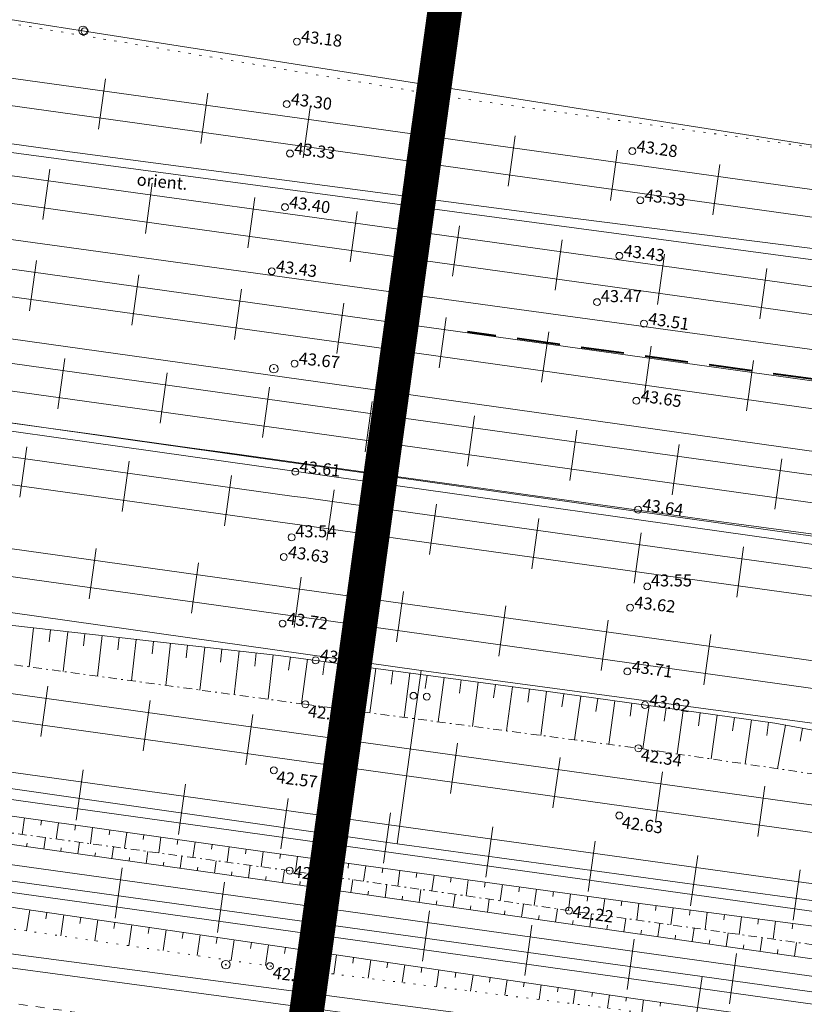
# Model space of a CAD drawing. Units: millimetres. Extents: x 544674 to 552306, y 6584905 to 6588043.
# Drawn here: x 548045 to 548090, y 6587299 to 6587356 of the extents above; entities that cross this region are included whole.
import ezdxf
from ezdxf.enums import TextEntityAlignment as Align

# ---------------------------------------------------------------- set-up
doc = ezdxf.new("R2010")
doc.units = ezdxf.units.MM
for name, pattern in [('DASHED', [0.75, 0.5, -0.25]), ('DASHED2', [0.375, 0.25, -0.125]), ('G20067 Geoalus 2013 xref$0$KANDUR', [0.02, 0.01, 0.01]), ('G20067 Geoalus 2013 xref$0$KOLVIK', [1.25, 0.25, -1]), ('G20067 Geoalus 2013 xref$0$KRAAVIPOHI', [3.1, 1, -0.5, 0.1, -0.5, 1]), ('G20067 Geoalus 2013 xref$0$KRUUSKILL', [2, 1, -1]), ('G20067 Geoalus 2013 xref$0$NOLVAALL', [1.2, 0.2, -1]), ('G20067 Geoalus 2013 xref$0$NOLVAKRIIPS', [0.2, 0.1, 0.1]), ('G20067 Geoalus 2013 xref$0$NOLVAPEAL', [0.2, 0.1, 0.1]), ('G20067 Geoalus 2013 xref$0$RAJATISP', [0.02, 0.01, 0.01]), ('G20067 Geoalus 2013 xref$0$RDTLIIPER', [0.2, 0.1, 0.1])]:
    doc.linetypes.add(name, pattern=pattern)
doc.layers.get('0').transparency = 0.8
doc.layers.add('EL_KP_kaabel', color=7, linetype='XW1.1_RP', lineweight=20, true_color=0x005f7f)
for name, color, linetype, lineweight, transparency in [('G20067 Geoalus 2013 xref$0$HALJASTUS', 3, 'Continuous', 9, 0.6), ('G20067 Geoalus 2013 xref$0$korgus-EH2000', 3, 'Continuous', 9, 0.6), ('G20067 Geoalus 2013 xref$0$KPOHULIIN', 1, 'Continuous', 9, 0.6), ('G20067 Geoalus 2013 xref$0$MPKAABEL', 1, 'Continuous', 9, 0.6), ('G20067 Geoalus 2013 xref$0$POST', 6, 'Continuous', 9, 0.6), ('G20067 Geoalus 2013 xref$0$RAJATIS', 4, 'Continuous', 9, 0.6), ('G20067 Geoalus 2013 xref$0$RDT', 7, 'Continuous', 9, 0.6), ('G20067 Geoalus 2013 xref$0$RELJEEF', 252, 'Continuous', 9, 0.6), ('G20067 Geoalus 2013 xref$0$SIOHULIIN', 6, 'Continuous', 9, 0.6), ('G20067 Geoalus 2013 xref$0$SITRASS', 6, 'Continuous', 9, 0.6), ('G20067 Geoalus 2013 xref$0$TEE', 7, 'Continuous', 9, 0.2), ('G20067 Geoalus 2013 xref$0$VEEKOGU', 5, 'Continuous', 9, 0.6)]:
    doc.layers.add(name, color=color, linetype=linetype, lineweight=lineweight, transparency=transparency)
doc.layers.add('raudtee kaitsevoond', color=70, linetype='Continuous', lineweight=9)
doc.layers.add('TK_Kinnine meetod', color=211, linetype='Continuous', transparency=0.5)
doc.styles.add('G20067 Geoalus 2013 xref$0$ITALIC', font='italic.shx')
doc.styles.add('G20067 Geoalus 2013 xref$0$romans', font='romans.shx')
doc.styles.add('RP_lines', font='swissl.ttf')
doc.linetypes.add('G20067 Geoalus 2013 xref$0$EP_OHL', pattern='A,10,[138,mkm.shx,S=1,R=0,X=0,Y=0],1,[138,mkm.shx,S=1,R=0,X=0,Y=0],4,[138,mkm.shx,S=1,R=180,X=0,Y=0],1,[138,mkm.shx,S=1,R=180,X=0,Y=0],15', length=31)
doc.linetypes.add('G20067 Geoalus 2013 xref$0$MP_KBL', pattern='A,8,-2,[138,mkm.shx,S=1,R=0,X=0,Y=0],6,[138,mkm.shx,S=1,R=180,X=0,Y=0],-2', length=18)
doc.linetypes.add('G20067 Geoalus 2013 xref$0$SI_KBL', pattern='A,8,-2,4,[132,mkm.shx,S=0.5,R=0,X=0,Y=0],4,-2', length=20)
doc.linetypes.add('G20067 Geoalus 2013 xref$0$SI_OHL', pattern='A,10,[132,mkm.shx,S=0.5,R=0,X=0,Y=0],15', length=25)
doc.linetypes.add('XW1.1_RP', pattern='A,10,-3,["XW1.1",RP_lines,S=1.5,R=0,X=-2.78,Y=-0.8],-3', length=16)

# ---------------------------------------------------------------- blocks, each defined once
blk = doc.blocks.new('G20067 Geoalus 2013 xref$0$PUPOST')
at = {"color": 0, "linetype": 'Continuous'}
blk.add_circle((0, 0), 0.5, dxfattribs=at)
blk = doc.blocks.new('G20067 Geoalus 2013 xref$0$bepost')
at = {"color": 0, "linetype": 'Continuous'}
for radius in [0.5, 0.0467]:
    blk.add_circle((0, 0), radius, dxfattribs=at)

msp = doc.modelspace()

# ---------------------------------------------------------------- linework, layer by layer
at = {"layer": 'EL_KP_kaabel', "color": 146, "linetype": 'Continuous', "lineweight": 20, "true_color": 0x005f7f, "const_width": 0.8}
msp.add_lwpolyline([(548052.367, 6587234.579), (548070.467, 6587364.961)], dxfattribs=at)
at = {"layer": 'G20067 Geoalus 2013 xref$0$HALJASTUS', "linetype": 'G20067 Geoalus 2013 xref$0$KOLVIK', "ltscale": 0.5}
msp.add_lwpolyline([(547734.876, 6587397.594), (547735.261, 6587397.531), (547751.925, 6587394.918), (547797.601, 6587389.807), (547821.867, 6587386.349), (547953.625, 6587367.179), (547980.086, 6587363.841), (548043.348, 6587356.007), (548069.457, 6587351.627), (548117.423, 6587344.974), (548137.235, 6587341.747), (548179.485, 6587335.757), (548213.12, 6587330.301), (548221.682, 6587328.989), (548255.931, 6587321.919)], dxfattribs=at)
at = {"layer": 'G20067 Geoalus 2013 xref$0$korgus-EH2000'}
for centre in [(548060.723, 6587354.826), (548060.131, 6587351.196), (548080.186, 6587348.466), (548060.322, 6587348.329), (548080.645, 6587345.618), (548060.03, 6587345.214), (548079.431, 6587342.39), (548059.267, 6587341.495), (548078.141, 6587339.7), (548080.862, 6587338.455), (548060.588, 6587336.129), (548080.421, 6587333.971), (548060.629, 6587329.849), (548080.519, 6587327.651), (548060.415, 6587326.045), (548059.964, 6587324.908), (548081.049, 6587323.194), (548080.058, 6587321.965), (548059.891, 6587321.042), (548061.809, 6587318.902), (548079.899, 6587318.258), (548061.216, 6587316.351), (548080.919, 6587316.309), (548080.536, 6587313.801), (548059.386, 6587312.522), (548079.429, 6587309.896), (548060.305, 6587306.694), (548076.512, 6587304.377), (548059.16, 6587301.152)]:
    msp.add_circle(centre, 0.2, dxfattribs=at)
at = {"layer": 'G20067 Geoalus 2013 xref$0$KPOHULIIN', "linetype": 'G20067 Geoalus 2013 xref$0$EP_OHL', "ltscale": 0.5, "flags": 128}
for points in [[(547875.645, 6587380.939), (547933.758, 6587372.968), (547994.135, 6587363.958), (548048.407, 6587355.425), (548102.625, 6587346.938), (548160.807, 6587340.111), (548229.69, 6587329.211), (548258.958, 6587321.093), (548284.932, 6587316.624), (548309.276, 6587310.824), (548330.502, 6587304.647), (548367.496, 6587300.152), (548393.998, 6587295.802), (548412.745, 6587296.436)], [(548066.543, 6587308.253), (548012.169, 6587316.026), (547957.643, 6587323.631), (547898.931, 6587331.837), (547838.993, 6587340.217), (547802.11, 6587345.251), (547735.584, 6587354.45), (547728.676, 6587355.41)], [(548897.993, 6587188.412), (548858.662, 6587193.741), (548794.911, 6587202.495), (548728.287, 6587211.196), (548677.985, 6587217.879), (548628.604, 6587224.612), (548578.836, 6587231.632), (548535.367, 6587237.702), (548478.14, 6587245.689), (548420.613, 6587253.64), (548371.551, 6587260.454), (548321.51, 6587267.366), (548312.581, 6587268.662), (548260.241, 6587275.959), (548211.155, 6587282.676), (548152.083, 6587290.991), (548084.245, 6587300.547), (548032.169, 6587307.759), (547973.587, 6587315.98), (547913.005, 6587324.395), (547853.699, 6587332.577), (547801.412, 6587339.9), (547734.906, 6587349.161), (547727.903, 6587350.148)], [(548246.333, 6587292.426), (548186.621, 6587302.193), (548126.968, 6587310.368), (548067.938, 6587318.315), (548013.553, 6587326.005), (547959.056, 6587333.82), (547900.35, 6587342.069)], [(550847.183, 6586891.445), (550835.377, 6586895.836), (550779.153, 6586912.79), (550720.764, 6586927.254), (550661.71, 6586938.644), (550602.619, 6586947.741), (550538.016, 6586956.921), (550468.796, 6586966.308), (550398.203, 6586976.024), (550327.021, 6586985.941), (550258.455, 6586995.532), (550190.09, 6587005.188), (550120.289, 6587014.857), (550034.868, 6587026.511), (549980.1, 6587034.149), (549908.691, 6587044.007), (549840.578, 6587053.082), (549775.755, 6587062.254), (549711.345, 6587070.969), (549641.562, 6587080.656), (549572.229, 6587090.44), (549503.415, 6587099.798), (549438.726, 6587108.451), (549374.572, 6587117.152), (549304.069, 6587127.519), (549235.688, 6587136.825), (549165.985, 6587145.99), (549096.129, 6587155.593), (549027.714, 6587165.484), (548957.4, 6587175.593), (548897.364, 6587183.297), (548857.9, 6587188.948), (548794.326, 6587197.163), (548727.528, 6587206.231), (548689.031, 6587212.391), (548578.261, 6587226.79), (548534.619, 6587232.563), (548477.384, 6587240.771), (548419.747, 6587248.616), (548370.918, 6587255.311), (548320.756, 6587262.615), (548312.071, 6587263.83), (548259.674, 6587271.084), (548210.446, 6587277.85), (548151.455, 6587286.098), (548083.541, 6587295.765), (548031.389, 6587302.745), (547972.994, 6587310.768), (547912.287, 6587319.27), (547853.002, 6587327.43)], [(550850.725, 6586900.706), (550838.403, 6586905.207), (550781.267, 6586922.885), (550722.528, 6586937.146), (550663.339, 6586948.241), (550603.974, 6586957.337), (550539.421, 6586966.118), (550469.696, 6586975.845), (550399.472, 6586985.577), (550328.396, 6586995.289), (550259.864, 6587004.672), (550190.824, 6587014.187), (550121.197, 6587023.872), (550036.329, 6587035.747), (549980.953, 6587043.231), (549910.013, 6587053.053), (549841.381, 6587062.581), (549777.034, 6587071.451), (549712.386, 6587080.219), (549642.853, 6587089.922), (549573.794, 6587099.52), (549504.648, 6587109.003), (549440.23, 6587117.881), (549375.91, 6587126.767), (549306.051, 6587136.545), (549237.12, 6587145.972), (549167.404, 6587155.706), (549097.859, 6587165.358), (549029.136, 6587174.796), (548958.946, 6587184.376), (548899.864, 6587192.462), (548855.434, 6587198.875), (548796.5, 6587207.089), (548742.768, 6587214.441), (548696.531, 6587220.783), (548632.782, 6587229.69), (548579.387, 6587237.156), (548536.246, 6587243.095), (548478.964, 6587250.915), (548421.62, 6587259.004), (548322.355, 6587272.46), (548304.189, 6587275.366), (548244.837, 6587283.551), (548185.186, 6587291.862), (548125.554, 6587300.168), (548066.543, 6587308.253)]]:
    msp.add_lwpolyline(points, dxfattribs=at)
at = {"layer": 'G20067 Geoalus 2013 xref$0$MPKAABEL', "linetype": 'G20067 Geoalus 2013 xref$0$MP_KBL', "ltscale": 0.5, "flags": 128}
msp.add_lwpolyline([(548580.546, 6587245.748), (548569.69, 6587247.468), (548560.78, 6587254.212), (548560.393, 6587261.375), (548468.939, 6587272.979), (548469.186, 6587281.737), (548432.265, 6587287.626), (548397.118, 6587289.784), (548366.377, 6587295.589), (548342.032, 6587302.253), (548340.507, 6587296.629), (548257.86, 6587312.985), (548225.495, 6587318.098), (548203.941, 6587324.601), (548149.194, 6587333.769), (548102.222, 6587340.599), (548016.842, 6587352.038), (547875.378, 6587372.554), (547734.04, 6587391.904)], dxfattribs=at)
at = {"layer": 'G20067 Geoalus 2013 xref$0$POST', "linetype": 'G20067 Geoalus 2013 xref$0$KANDUR'}
for p, q in [((548067.938, 6587318.315), (548066.543, 6587308.253)), ((548083.746, 6587297.251), (548084.245, 6587300.547))]:
    msp.add_line(p, q, dxfattribs=at)
at = {"layer": 'G20067 Geoalus 2013 xref$0$RAJATIS', "linetype": 'G20067 Geoalus 2013 xref$0$RAJATISP'}
for centre in [(548048.407, 6587355.425), (548067.489, 6587316.844), (548068.261, 6587316.798)]:
    msp.add_circle(centre, 0.2, dxfattribs=at)
at = {"layer": 'G20067 Geoalus 2013 xref$0$RDT', "linetype": 'G20067 Geoalus 2013 xref$0$RDTLIIPER', "ltscale": 0.5}
for p, q in [((548049.206, 6587349.737), (548049.613, 6587352.658)), ((548055.149, 6587348.909), (548055.555, 6587351.831)), ((548061.091, 6587348.082), (548061.498, 6587351.004)), ((548067.034, 6587347.255), (548067.44, 6587350.177)), ((548072.977, 6587346.429), (548073.383, 6587349.35)), ((548078.92, 6587345.602), (548079.326, 6587348.524)), ((548084.862, 6587344.776), (548085.269, 6587347.698)), ((548045.988, 6587344.503), (548046.392, 6587347.425)), ((548051.931, 6587343.681), (548052.335, 6587346.603)), ((548057.874, 6587342.858), (548058.279, 6587345.78)), ((548063.817, 6587342.036), (548064.223, 6587344.958)), ((548069.76, 6587341.211), (548070.166, 6587344.133)), ((548075.703, 6587340.386), (548076.109, 6587343.308)), ((548081.646, 6587339.561), (548082.052, 6587342.483)), ((548045.213, 6587339.193), (548045.62, 6587342.115)), ((548051.156, 6587338.367), (548051.562, 6587341.289)), ((548087.589, 6587338.736), (548087.995, 6587341.658)), ((548057.099, 6587337.54), (548057.505, 6587340.462)), ((548063.041, 6587336.714), (548063.451, 6587339.635)), ((548068.983, 6587335.88), (548069.393, 6587338.802)), ((548074.925, 6587335.047), (548075.334, 6587337.968)), ((548080.867, 6587334.214), (548081.276, 6587337.135)), ((548046.85, 6587333.499), (548047.256, 6587336.421)), ((548086.808, 6587333.38), (548087.218, 6587336.302)), ((548052.793, 6587332.673), (548053.199, 6587335.595)), ((548058.736, 6587331.847), (548059.142, 6587334.769)), ((548064.678, 6587331.018), (548065.087, 6587333.939)), ((548070.619, 6587330.184), (548071.029, 6587333.106)), ((548076.561, 6587329.351), (548076.971, 6587332.272)), ((548044.642, 6587328.373), (548045.051, 6587331.294)), ((548082.503, 6587328.518), (548082.913, 6587331.439)), ((548050.585, 6587327.542), (548050.993, 6587330.464)), ((548088.446, 6587327.685), (548088.852, 6587330.606)), ((548056.527, 6587326.712), (548056.935, 6587329.634)), ((548062.469, 6587325.882), (548062.877, 6587328.804)), ((548068.412, 6587325.053), (548068.82, 6587327.975)), ((548074.354, 6587324.224), (548074.762, 6587327.145)), ((548080.297, 6587323.394), (548080.704, 6587326.316)), ((548048.673, 6587322.472), (548049.081, 6587325.394)), ((548086.241, 6587322.572), (548086.644, 6587325.495)), ((548054.615, 6587321.642), (548055.023, 6587324.564)), ((548060.557, 6587320.812), (548060.967, 6587323.733)), ((548066.499, 6587319.979), (548066.908, 6587322.901)), ((548072.441, 6587319.147), (548072.85, 6587322.068)), ((548078.384, 6587318.317), (548078.791, 6587321.239)), ((548084.327, 6587317.49), (548084.734, 6587320.412)), ((548045.871, 6587314.486), (548046.278, 6587317.407)), ((548051.814, 6587313.658), (548052.22, 6587316.58)), ((548057.756, 6587312.831), (548058.163, 6587315.753)), ((548063.699, 6587312.004), (548064.106, 6587314.926)), ((548069.641, 6587311.175), (548070.05, 6587314.096)), ((548075.583, 6587310.343), (548075.992, 6587313.265)), ((548047.916, 6587309.625), (548048.323, 6587312.547)), ((548081.525, 6587309.512), (548081.934, 6587312.434)), ((548053.858, 6587308.796), (548054.266, 6587311.718)), ((548087.467, 6587308.681), (548087.876, 6587311.602)), ((548059.801, 6587307.967), (548060.208, 6587310.889)), ((548065.743, 6587307.138), (548066.151, 6587310.06)), ((548071.686, 6587306.309), (548072.094, 6587309.23)), ((548077.628, 6587305.479), (548078.036, 6587308.401)), ((548083.57, 6587304.649), (548083.978, 6587307.571)), ((548050.175, 6587303.927), (548050.582, 6587306.849)), ((548089.513, 6587303.82), (548089.921, 6587306.741)), ((548056.118, 6587303.099), (548056.525, 6587306.021)), ((548062.06, 6587302.271), (548062.467, 6587305.193)), ((548068.003, 6587301.443), (548068.41, 6587304.365)), ((548073.945, 6587300.614), (548074.353, 6587303.536)), ((548079.888, 6587299.785), (548080.295, 6587302.707)), ((548085.83, 6587298.956), (548086.238, 6587301.878))]:
    msp.add_line(p, q, dxfattribs=at)
for points, elevation in [([(547729.494, 6587360.975), (547731.506, 6587360.691), (547754.947, 6587357.428), (547778.384, 6587354.158), (547803.475, 6587350.614), (547826.679, 6587347.37), (547850.823, 6587344.015), (547874.775, 6587340.679), (547899.072, 6587337.285), (547922.322, 6587334.063), (547946.396, 6587330.778), (547969.927, 6587327.408), (547994.687, 6587323.83), (548020.151, 6587320.311), (548044.266, 6587316.962), (548067.369, 6587313.75), (548090.572, 6587310.524), (548115.024, 6587307.122), (548139.202, 6587303.786), (548164.381, 6587300.299), (548189.361, 6587296.831), (548213.635, 6587293.458), (548235.042, 6587290.495), (548257.781, 6587287.33)], 46.198), ([(547986.658, 6587360.716), (548012.714, 6587357.072), (548037.145, 6587353.67), (548064.358, 6587349.896), (548089.481, 6587346.403), (548116.477, 6587342.67), (548156.829, 6587337.089), (548171.887, 6587334.962), (548184.56, 6587333.144), (548197.059, 6587331.22), (548209.084, 6587329.197), (548219.72, 6587327.244), (548232.087, 6587324.762), (548244.707, 6587322.091), (548260.223, 6587318.682)], 45.58), ([(547729.264, 6587359.41), (547731.272, 6587359.127), (547754.705, 6587355.866), (547778.192, 6587352.577), (547803.209, 6587349.068), (547826.486, 6587345.788), (547850.638, 6587342.452), (547874.508, 6587339.114), (547898.776, 6587335.732), (547921.966, 6587332.497), (547946.007, 6587329.232), (547969.676, 6587325.848), (547994.402, 6587322.278), (548019.881, 6587318.746), (548043.902, 6587315.426), (548067.112, 6587312.195), (548090.356, 6587308.943), (548114.757, 6587305.568), (548139.018, 6587302.198), (548164.189, 6587298.728), (548189.083, 6587295.261), (548213.393, 6587291.9), (548234.84, 6587288.926), (548257.591, 6587285.745)], 46.204), ([(547986.447, 6587359.145), (548012.436, 6587355.523), (548036.986, 6587352.104), (548066.31, 6587348.022), (548089.235, 6587344.834), (548116.075, 6587341.126), (548140.263, 6587337.814), (548156.79, 6587335.508), (548171.781, 6587333.392), (548184.341, 6587331.577), (548196.74, 6587329.677), (548208.618, 6587327.677), (548219.455, 6587325.687), (548231.752, 6587323.223), (548244.366, 6587320.538), (548259.081, 6587317.309)], 45.584), ([(547728.806, 6587356.294), (547730.782, 6587356.018), (547754.288, 6587352.757), (547777.808, 6587349.495), (547802.816, 6587346.02), (547826.096, 6587342.769), (547850.099, 6587339.438), (547873.975, 6587336.097), (547898.306, 6587332.74), (547921.391, 6587329.504), (547945.499, 6587326.163), (547969.177, 6587322.858), (547993.978, 6587319.41), (548019.441, 6587315.852), (548044.273, 6587312.396), (548066.635, 6587309.286), (548089.997, 6587306.031), (548114.445, 6587302.628), (548138.647, 6587299.256), (548163.804, 6587295.762), (548188.604, 6587292.3), (548213.053, 6587288.9), (548234.496, 6587285.907), (548252.01, 6587283.467)], 46.335), ([(547985.913, 6587355.158), (548011.833, 6587351.53), (548036.458, 6587348.091), (548063.98, 6587344.298), (548088.862, 6587340.84), (548115.705, 6587337.052), (548139.769, 6587333.535), (548157.048, 6587330.906), (548170.264, 6587328.529), (548182.363, 6587325.81), (548191.697, 6587323.551), (548205.217, 6587320.248), (548214.924, 6587317.91), (548231.108, 6587313.965), (548251.454, 6587308.998)], 45.106), ([(547728.575, 6587354.722), (547730.545, 6587354.448), (547754.065, 6587351.181), (547777.63, 6587347.911), (547802.615, 6587344.438), (547825.833, 6587341.195), (547849.861, 6587337.866), (547873.742, 6587334.53), (547898.073, 6587331.154), (547920.726, 6587327.986), (547945.256, 6587324.584), (547968.902, 6587321.291), (547993.762, 6587317.829), (548019.18, 6587314.281), (548042.884, 6587310.993), (548066.337, 6587307.722), (548089.742, 6587304.454), (548114.242, 6587301.049), (548138.437, 6587297.678), (548163.542, 6587294.181), (548188.387, 6587290.72), (548212.843, 6587287.318), (548234.21, 6587284.348), (548251.828, 6587281.894)], 46.336), ([(547985.73, 6587353.571), (548011.526, 6587349.967), (548036.228, 6587346.52), (548063.732, 6587342.714), (548088.63, 6587339.258), (548115.133, 6587335.537), (548139.271, 6587332.002), (548157.146, 6587329.279), (548170.089, 6587326.927), (548182.009, 6587324.255), (548191.364, 6587322.002), (548204.834, 6587318.72), (548214.686, 6587316.336), (548230.744, 6587312.42), (548251.098, 6587307.455)], 45.118), ([(547985.263, 6587349.857), (548010.986, 6587346.274), (548035.351, 6587342.857), (548063.111, 6587338.971), (548089.357, 6587335.297), (548114.44, 6587331.788), (548138.859, 6587328.353), (548155.947, 6587325.989), (548167.872, 6587324.069), (548176.855, 6587322.3), (548181.429, 6587321.313), (548188.86, 6587319.548), (548192.922, 6587318.505), (548204.111, 6587315.549), (548214.075, 6587313.121), (548223.776, 6587311.234), (548230.28, 6587310.208)], 45.565), ([(547985.023, 6587348.28), (548010.73, 6587344.703), (548035.665, 6587341.187), (548062.864, 6587337.405), (548088.739, 6587333.776), (548114.135, 6587330.214), (548138.474, 6587326.809), (548155.723, 6587324.407), (548167.59, 6587322.497), (548177.45, 6587320.547), (548181.218, 6587319.728), (548188.487, 6587318.005), (548192.597, 6587316.946), (548203.766, 6587314), (548213.801, 6587311.54), (548223.503, 6587309.659), (548230.019, 6587308.61)], 45.566), ([(547984.5, 6587344.467), (548010.003, 6587340.925), (548035.208, 6587337.388), (548062.479, 6587333.592), (548088.333, 6587329.974), (548113.349, 6587326.502), (548138.067, 6587323.039), (548155.241, 6587320.655), (548177.682, 6587317.545), (548180.864, 6587317.076), (548203.739, 6587313.869), (548213.961, 6587312.436), (548223.78, 6587311.097), (548230.28, 6587310.208), (548234.516, 6587309.593), (548251.058, 6587307.312)], 45.359), ([(547984.273, 6587342.886), (548009.807, 6587339.34), (548035.024, 6587335.809), (548061.899, 6587332.074), (548088.15, 6587328.392), (548113.079, 6587324.924), (548137.712, 6587321.479), (548155.122, 6587319.056), (548177.302, 6587315.974), (548180.83, 6587315.464), (548203.454, 6587312.294), (548213.652, 6587310.873), (548223.487, 6587309.511), (548230.019, 6587308.61), (548234.287, 6587308.025), (548250.825, 6587305.748)], 45.36), ([(547983.729, 6587339.166), (548009.209, 6587335.608), (548060.421, 6587328.443), (548061.261, 6587328.329), (548081.768, 6587325.462), (548106.818, 6587322.006), (548131.03, 6587318.607), (548155.172, 6587315.251), (548178.441, 6587312.004), (548201.459, 6587308.812), (548208.035, 6587307.9), (548231.63, 6587304.603), (548247.867, 6587302.351), (548258.13, 6587300.943)], 45.322), ([(547983.523, 6587337.585), (548008.993, 6587334.024), (548034.366, 6587330.475), (548060.187, 6587326.867), (548061.028, 6587326.75), (548081.577, 6587323.882), (548106.61, 6587320.429), (548130.827, 6587317.026), (548154.938, 6587313.683), (548178.283, 6587310.407), (548201.172, 6587307.245), (548207.79, 6587306.332), (548231.426, 6587303.027), (548247.681, 6587300.77), (548257.752, 6587299.379)], 45.326), ([(547983.04, 6587333.901), (548033.956, 6587326.802), (548059.691, 6587323.209), (548060.466, 6587323.103), (548076.48, 6587320.864), (548098.814, 6587317.741), (548123.025, 6587314.361), (548146.891, 6587311.022), (548170.408, 6587307.742), (548182.694, 6587306.142), (548194.063, 6587304.833), (548207.607, 6587303.384), (548210.408, 6587303.116), (548223.435, 6587301.868), (548235.112, 6587301.128), (548247.677, 6587300.63), (548257.932, 6587300.119)], 45.046), ([(547982.937, 6587332.312), (548008.09, 6587328.808), (548033.56, 6587325.249), (548059.509, 6587321.625), (548074.883, 6587319.471), (548098.712, 6587316.154), (548122.749, 6587312.796), (548146.748, 6587309.446), (548170.25, 6587306.166), (548182.901, 6587304.494), (548193.866, 6587303.259), (548207.497, 6587301.808), (548210.157, 6587301.54), (548222.958, 6587300.312), (548235.04, 6587299.529), (548247.612, 6587299.045), (548257.556, 6587298.556)], 45.042), ([(547993.22, 6587314.144), (548018.621, 6587310.591), (548042.246, 6587307.311), (548065.786, 6587304.026), (548089.188, 6587300.76), (548113.835, 6587297.347), (548137.942, 6587293.979), (548163.125, 6587290.499), (548187.855, 6587287.05), (548199.942, 6587285.363), (548201.224, 6587285.183), (548212.513, 6587283.622), (548223.1, 6587282.13), (548234.522, 6587280.542), (548251.527, 6587278.198)], 46.3), ([(547995.654, 6587312.181), (548018.351, 6587309.02), (548041.954, 6587305.739), (548065.496, 6587302.459), (548088.982, 6587299.183), (548113.634, 6587295.768), (548137.752, 6587292.406), (548162.926, 6587288.914), (548187.606, 6587285.484), (548199.788, 6587283.782), (548201.036, 6587283.602), (548212.323, 6587282.032), (548222.893, 6587280.556), (548234.35, 6587278.967), (548251.321, 6587276.612)], 46.292)]:
    msp.add_lwpolyline(points, dxfattribs=dict(at, elevation=elevation))
at = {"layer": 'G20067 Geoalus 2013 xref$0$RELJEEF', "linetype": 'G20067 Geoalus 2013 xref$0$NOLVAKRIIPS'}
for p, q in [((548045.442, 6587320.785), (548045.188, 6587318.524)), ((548046.435, 6587320.674), (548046.359, 6587319.988)), ((548047.429, 6587320.562), (548047.17, 6587318.255)), ((548048.423, 6587320.451), (548048.345, 6587319.752)), ((548049.417, 6587320.339), (548049.153, 6587317.986)), ((548050.41, 6587320.228), (548050.331, 6587319.515)), ((548051.404, 6587320.117), (548051.135, 6587317.717)), ((548052.398, 6587320.005), (548052.317, 6587319.279)), ((548053.392, 6587319.894), (548053.118, 6587317.449)), ((548054.386, 6587319.782), (548054.303, 6587319.042)), ((548055.379, 6587319.671), (548055.1, 6587317.18)), ((548056.373, 6587319.559), (548056.289, 6587318.805)), ((548057.367, 6587319.448), (548057.082, 6587316.911)), ((548058.361, 6587319.337), (548058.275, 6587318.569)), ((548059.354, 6587319.225), (548059.065, 6587316.642)), ((548060.346, 6587319.099), (548060.242, 6587318.324)), ((548061.337, 6587318.966), (548060.991, 6587316.381)), ((548062.329, 6587318.833), (548062.225, 6587318.058)), ((548063.32, 6587318.7), (548062.973, 6587316.119)), ((548064.311, 6587318.567), (548064.207, 6587317.793)), ((548065.302, 6587318.434), (548064.956, 6587315.857)), ((548066.293, 6587318.301), (548066.189, 6587317.529)), ((548067.284, 6587318.168), (548066.939, 6587315.595)), ((548068.275, 6587318.035), (548068.172, 6587317.264)), ((548069.266, 6587317.902), (548068.922, 6587315.334)), ((548070.258, 6587317.769), (548070.154, 6587316.999)), ((548071.249, 6587317.636), (548070.905, 6587315.072)), ((548072.24, 6587317.503), (548072.137, 6587316.735)), ((548073.231, 6587317.37), (548072.888, 6587314.81)), ((548074.222, 6587317.237), (548074.119, 6587316.47)), ((548075.213, 6587317.104), (548074.87, 6587314.549)), ((548076.204, 6587316.967), (548076.097, 6587316.203)), ((548077.194, 6587316.829), (548076.84, 6587314.289)), ((548078.185, 6587316.691), (548078.078, 6587315.931)), ((548079.175, 6587316.553), (548078.822, 6587314.027)), ((548080.165, 6587316.414), (548080.06, 6587315.659)), ((548081.156, 6587316.276), (548080.805, 6587313.761)), ((548082.146, 6587316.138), (548082.041, 6587315.381)), ((548083.137, 6587316), (548082.784, 6587313.47)), ((548084.127, 6587315.861), (548084.021, 6587315.1)), ((548085.117, 6587315.723), (548084.762, 6587313.179)), ((548086.108, 6587315.585), (548086.001, 6587314.82)), ((548087.098, 6587315.447), (548086.741, 6587312.889)), ((548088.089, 6587315.308), (548087.981, 6587314.539)), ((548089.075, 6587315.144), (548088.612, 6587312.614)), ((548090.058, 6587314.964), (548089.921, 6587314.215)), ((548044.912, 6587309.751), (548044.777, 6587308.797)), ((548045.902, 6587309.611), (548045.862, 6587309.327)), ((548046.892, 6587309.471), (548046.759, 6587308.528)), ((548047.883, 6587309.331), (548047.843, 6587309.05)), ((548048.873, 6587309.192), (548048.741, 6587308.26)), ((548049.863, 6587309.052), (548049.824, 6587308.774)), ((548050.853, 6587308.912), (548050.723, 6587307.992)), ((548051.843, 6587308.772), (548051.804, 6587308.498)), ((548045.044, 6587308.09), (548045.072, 6587308.287)), ((548046.035, 6587307.95), (548046.128, 6587308.614)), ((548048.015, 6587307.67), (548048.11, 6587308.346)), ((548049.995, 6587307.391), (548050.092, 6587308.077)), ((548052.833, 6587308.632), (548052.705, 6587307.723)), ((548053.824, 6587308.492), (548053.785, 6587308.221)), ((548054.814, 6587308.352), (548054.687, 6587307.455)), ((548055.804, 6587308.212), (548055.766, 6587307.945)), ((548047.025, 6587307.81), (548047.053, 6587308.011)), ((548049.005, 6587307.53), (548049.034, 6587307.735)), ((548051.976, 6587307.111), (548052.074, 6587307.809)), ((548053.956, 6587306.831), (548054.056, 6587307.54)), ((548056.794, 6587308.072), (548056.669, 6587307.187)), ((548057.784, 6587307.932), (548057.747, 6587307.668)), ((548058.774, 6587307.792), (548058.651, 6587306.918)), ((548059.765, 6587307.653), (548059.728, 6587307.392)), ((548060.755, 6587307.515), (548060.636, 6587306.647)), ((548050.985, 6587307.251), (548051.015, 6587307.458)), ((548052.966, 6587306.971), (548052.996, 6587307.182)), ((548055.936, 6587306.552), (548056.038, 6587307.272)), ((548057.917, 6587306.272), (548058.02, 6587307.004)), ((548061.746, 6587307.38), (548061.71, 6587307.117)), ((548062.737, 6587307.244), (548062.616, 6587306.364)), ((548063.727, 6587307.108), (548063.691, 6587306.843)), ((548064.718, 6587306.973), (548064.596, 6587306.081)), ((548054.946, 6587306.691), (548054.976, 6587306.906)), ((548056.927, 6587306.412), (548056.957, 6587306.63)), ((548059.897, 6587305.992), (548060.002, 6587306.735)), ((548061.877, 6587305.708), (548061.984, 6587306.454)), ((548065.709, 6587306.837), (548065.672, 6587306.568)), ((548066.7, 6587306.701), (548066.576, 6587305.798)), ((548067.69, 6587306.565), (548067.653, 6587306.293)), ((548068.681, 6587306.43), (548068.556, 6587305.515)), ((548058.907, 6587306.132), (548058.938, 6587306.353)), ((548060.887, 6587305.85), (548060.919, 6587306.074)), ((548063.856, 6587305.424), (548063.964, 6587306.171)), ((548065.836, 6587305.139), (548065.944, 6587305.888)), ((548069.672, 6587306.294), (548069.634, 6587306.018)), ((548070.663, 6587306.158), (548070.536, 6587305.232)), ((548071.653, 6587306.022), (548071.615, 6587305.743)), ((548072.644, 6587305.887), (548072.516, 6587304.949)), ((548062.867, 6587305.566), (548062.899, 6587305.79)), ((548064.846, 6587305.281), (548064.879, 6587305.506)), ((548066.826, 6587304.997), (548066.858, 6587305.222)), ((548067.816, 6587304.855), (548067.924, 6587305.605)), ((548069.795, 6587304.57), (548069.903, 6587305.322)), ((548073.635, 6587305.751), (548073.596, 6587305.468)), ((548074.626, 6587305.615), (548074.495, 6587304.666)), ((548075.616, 6587305.48), (548075.577, 6587305.193)), ((548076.607, 6587305.344), (548076.475, 6587304.383)), ((548068.806, 6587304.713), (548068.838, 6587304.938)), ((548070.785, 6587304.428), (548070.818, 6587304.654)), ((548071.775, 6587304.286), (548071.883, 6587305.039)), ((548073.755, 6587304.002), (548073.863, 6587304.756)), ((548077.598, 6587305.208), (548077.558, 6587304.919)), ((548078.589, 6587305.072), (548078.456, 6587304.105)), ((548079.579, 6587304.937), (548079.539, 6587304.645)), ((548080.57, 6587304.801), (548080.442, 6587303.827)), ((548081.562, 6587304.671), (548081.523, 6587304.376)), ((548045.219, 6587304.416), (548045.04, 6587303.196)), ((548046.208, 6587304.271), (548046.154, 6587303.906)), ((548047.197, 6587304.126), (548047.019, 6587302.91)), ((548072.765, 6587304.144), (548072.797, 6587304.37)), ((548074.745, 6587303.859), (548074.777, 6587304.086)), ((548075.735, 6587303.717), (548075.843, 6587304.473)), ((548077.714, 6587303.433), (548077.823, 6587304.194)), ((548082.553, 6587304.541), (548082.423, 6587303.549)), ((548083.545, 6587304.412), (548083.505, 6587304.111)), ((548084.536, 6587304.282), (548084.404, 6587303.272)), ((548085.528, 6587304.152), (548085.488, 6587303.846)), ((548048.187, 6587303.981), (548048.133, 6587303.617)), ((548049.176, 6587303.836), (548048.999, 6587302.623)), ((548050.166, 6587303.691), (548050.112, 6587303.328)), ((548051.155, 6587303.546), (548050.978, 6587302.337)), ((548076.724, 6587303.575), (548076.757, 6587303.802)), ((548078.704, 6587303.291), (548078.737, 6587303.52)), ((548079.694, 6587303.149), (548079.804, 6587303.916)), ((548081.674, 6587302.864), (548081.785, 6587303.639)), ((548086.519, 6587304.022), (548086.385, 6587302.994)), ((548087.511, 6587303.892), (548087.47, 6587303.581)), ((548088.502, 6587303.762), (548088.365, 6587302.717)), ((548089.494, 6587303.632), (548089.452, 6587303.316)), ((548052.145, 6587303.401), (548052.091, 6587303.039)), ((548053.134, 6587303.256), (548052.957, 6587302.05)), ((548054.123, 6587303.111), (548054.07, 6587302.75)), ((548055.113, 6587302.966), (548054.937, 6587301.764)), ((548080.684, 6587303.006), (548080.717, 6587303.238)), ((548082.663, 6587302.722), (548082.697, 6587302.956)), ((548083.653, 6587302.58), (548083.765, 6587303.361)), ((548085.633, 6587302.296), (548085.746, 6587303.084)), ((548056.102, 6587302.821), (548056.049, 6587302.461)), ((548057.092, 6587302.676), (548056.916, 6587301.477)), ((548058.081, 6587302.531), (548058.028, 6587302.172)), ((548059.071, 6587302.386), (548058.895, 6587301.191)), ((548084.643, 6587302.438), (548084.677, 6587302.673)), ((548086.623, 6587302.154), (548086.657, 6587302.391)), ((548087.613, 6587302.012), (548087.727, 6587302.806)), ((548089.592, 6587301.728), (548089.707, 6587302.529)), ((548060.06, 6587302.241), (548060.008, 6587301.887)), ((548061.049, 6587302.095), (548060.879, 6587300.939)), ((548062.039, 6587301.95), (548061.989, 6587301.609)), ((548063.028, 6587301.804), (548062.865, 6587300.692)), ((548088.603, 6587301.87), (548088.637, 6587302.109)), ((548064.017, 6587301.659), (548063.969, 6587301.332)), ((548065.007, 6587301.514), (548064.85, 6587300.445)), ((548065.996, 6587301.368), (548065.95, 6587301.054)), ((548066.986, 6587301.223), (548066.835, 6587300.199)), ((548067.975, 6587301.077), (548067.931, 6587300.777)), ((548068.964, 6587300.932), (548068.82, 6587299.952)), ((548069.954, 6587300.787), (548069.911, 6587300.499)), ((548070.943, 6587300.641), (548070.806, 6587299.705)), ((548071.932, 6587300.496), (548071.892, 6587300.222)), ((548072.922, 6587300.35), (548072.791, 6587299.458)), ((548073.911, 6587300.205), (548073.873, 6587299.944)), ((548074.901, 6587300.06), (548074.776, 6587299.212)), ((548075.89, 6587299.914), (548075.854, 6587299.666)), ((548076.879, 6587299.769), (548076.761, 6587298.965)), ((548077.869, 6587299.623), (548077.834, 6587299.389)), ((548078.858, 6587299.478), (548078.746, 6587298.718)), ((548079.847, 6587299.333), (548079.814, 6587299.108)), ((548080.837, 6587299.19), (548080.731, 6587298.432)), ((548081.828, 6587299.052), (548081.795, 6587298.82))]:
    msp.add_line(p, q, dxfattribs=at)
at = {"layer": 'G20067 Geoalus 2013 xref$0$RELJEEF', "linetype": 'G20067 Geoalus 2013 xref$0$NOLVAPEAL', "ltscale": 0.5}
for points in [[(547728.455, 6587353.907), (547738.367, 6587352.466), (547759.835, 6587349.441), (547774.173, 6587347.657), (547789.154, 6587345.561), (547815.582, 6587341.838), (547840.149, 6587338.192), (547865.182, 6587334.547), (547880.29, 6587332.738), (547900.052, 6587329.713), (547920.202, 6587326.999), (547940.12, 6587324.284), (547960.503, 6587321.491), (547980.343, 6587318.699), (548000.021, 6587315.861), (548020.028, 6587313.035), (548040.333, 6587310.398), (548060.095, 6587307.606), (548080.478, 6587304.813), (548100.008, 6587302.254), (548119.567, 6587299.5), (548139.911, 6587296.514), (548155.964, 6587294.457), (548171.249, 6587292.127)], [(547799.503, 6587337.612), (547810.384, 6587337.025), (547820.924, 6587335.755), (547840.735, 6587332.727), (547861.186, 6587330.175), (547880.168, 6587327.342), (547900.406, 6587324.521), (547920.067, 6587321.789), (547940.171, 6587319.396), (547960.662, 6587316.401), (547980.229, 6587313.324), (548000.283, 6587310.573), (548020.485, 6587307.691), (548040.283, 6587305.139), (548060.241, 6587302.214), (548080.373, 6587299.255), (548100.137, 6587296.489), (548120.227, 6587293.684), (548140.355, 6587291.156), (548160.502, 6587288.133), (548180.56, 6587285.553), (548199.965, 6587282.654)], [(548252.564, 6587294.03), (548247.217, 6587293.719), (548239.157, 6587294.883), (548230.399, 6587294.96), (548221.719, 6587296.046), (548215.829, 6587297.443), (548208.304, 6587298.743), (548199.082, 6587298.433), (548191.642, 6587300.294), (548182.032, 6587302.001), (548166.377, 6587304.405), (548159.634, 6587305.259), (548140.104, 6587307.973), (548119.566, 6587310.921), (548099.834, 6587313.174), (548088.453, 6587315.258), (548075.433, 6587317.075), (548059.656, 6587319.191), (548039.594, 6587321.441), (548019.489, 6587324.499), (547999.56, 6587327.38), (547995.965, 6587327.186)], [(548171.435, 6587292.103), (548183.879, 6587290.197), (548199.866, 6587287.936), (548203.063, 6587287.476), (548203.639, 6587286.856), (548202.709, 6587286.413), (548195.579, 6587287.166), (548179.592, 6587289.072), (548159.845, 6587292.021), (548139.54, 6587295.046), (548120.087, 6587297.606), (548099.937, 6587300.243), (548079.942, 6587303.113), (548059.944, 6587305.986), (548019.788, 6587311.656), (547999.948, 6587314.293), (547980.05, 6587317.1)]]:
    msp.add_lwpolyline(points, dxfattribs=at)
at = {"layer": 'G20067 Geoalus 2013 xref$0$RELJEEF', "linetype": 'G20067 Geoalus 2013 xref$0$NOLVAALL', "ltscale": 0.5, "flags": 128}
msp.add_lwpolyline([(548199.965, 6587282.654), (548199.162, 6587282.075), (548188.427, 6587283.136), (548179.699, 6587284.169), (548139.854, 6587289.974), (548119.454, 6587292.706), (548106.97, 6587294.583), (548094.625, 6587296.292), (548079.401, 6587298.637), (548059.16, 6587301.152), (548039.251, 6587304.034), (548019.771, 6587306.682), (547999.202, 6587309.36), (547979.35, 6587312.012), (547959.38, 6587314.939), (547939.585, 6587317.971), (547919.481, 6587320.462), (547915.681, 6587320.991), (547913.506, 6587321.605), (547910.522, 6587321.717), (547899.453, 6587323.475), (547879.53, 6587326.203), (547858.862, 6587328.942), (547839.296, 6587331.53), (547819.07, 6587334.681), (547799.503, 6587337.611)], dxfattribs=at)
at = {"layer": 'G20067 Geoalus 2013 xref$0$SIOHULIIN', "linetype": 'G20067 Geoalus 2013 xref$0$SI_OHL', "ltscale": 0.5, "flags": 128}
for points in [[(547875.645, 6587380.939), (547933.758, 6587372.968), (547994.135, 6587363.958), (548048.407, 6587355.425), (548102.625, 6587346.938), (548160.807, 6587340.111), (548229.69, 6587329.211), (548258.958, 6587321.093), (548284.932, 6587316.624), (548309.276, 6587310.824), (548330.502, 6587304.647), (548367.496, 6587300.152), (548393.998, 6587295.802), (548412.745, 6587296.436)], [(547726.586, 6587341.184), (547733.623, 6587339.543), (547800.176, 6587330.422), (547853.159, 6587328.406), (547912.435, 6587320.168), (547973.075, 6587311.505), (548031.509, 6587303.533), (548083.645, 6587296.664), (548151.539, 6587286.768), (548259.786, 6587271.907), (548320.827, 6587263.365), (548371.013, 6587255.968), (548419.849, 6587249.323), (548477.495, 6587241.532), (548534.713, 6587233.328), (548578.358, 6587227.485), (548689.195, 6587213.742), (548727.603, 6587206.952), (548794.424, 6587197.872), (548857.984, 6587189.587), (548897.449, 6587183.917), (548957.474, 6587176.098), (549027.79, 6587166.178), (549096.198, 6587156.154), (549166.069, 6587146.678), (549235.792, 6587137.558), (549304.192, 6587128.357), (549374.684, 6587117.999), (549438.831, 6587109.257), (549503.512, 6587100.57), (549572.334, 6587091.197), (549641.675, 6587081.463), (549711.431, 6587071.647), (549840.639, 6587053.722), (549908.762, 6587044.649), (549980.191, 6587034.823), (550120.381, 6587015.588), (550190.155, 6587005.772), (550258.532, 6586996.152), (550327.094, 6586986.527), (550398.293, 6586976.675), (550468.895, 6586967.013), (550538.105, 6586957.552), (550602.713, 6586948.49), (550661.818, 6586939.289), (550720.895, 6586927.874), (550779.389, 6586913.567), (550787.041, 6586911.522), (550835.891, 6586896.727), (550847.555, 6586892.418)]]:
    msp.add_lwpolyline(points, dxfattribs=at)
at = {"layer": 'G20067 Geoalus 2013 xref$0$SITRASS', "color": 18, "linetype": 'G20067 Geoalus 2013 xref$0$SI_KBL', "ltscale": 1.5, "true_color": 0x000000, "flags": 128}
for points in [[(547734.104, 6587392.34), (547746.603, 6587390.627), (547775.948, 6587386.536), (547818.79, 6587380.559), (547865.783, 6587374.278), (547890.069, 6587371.073), (547914.495, 6587367.349), (547936.6, 6587363.925), (547949.959, 6587362.019), (547976.495, 6587358.32), (548023.575, 6587351.757), (548046.972, 6587348.496), (548075.678, 6587344.715), (548097.513, 6587341.936), (548112.117, 6587340.078), (548124.884, 6587338.144), (548146.18, 6587334.899), (548181.536, 6587329.125), (548204.62, 6587325.335), (548225.853, 6587318.675), (548257.712, 6587313.619), (548286.433, 6587307.864), (548313.513, 6587302.437), (548333.814, 6587298.369), (548334.474, 6587298.236), (548340.046, 6587297.12), (548341.588, 6587302.648), (548345.419, 6587301.815), (548356.179, 6587298.679), (548362.97, 6587296.836), (548365.543, 6587296.138), (548378.135, 6587293.826), (548397.324, 6587290.303), (548414.14, 6587289.212), (548414.072, 6587286.072)], [(548147.906, 6587329.118), (548125.332, 6587332.199), (548118.71, 6587333.103), (548095.844, 6587336.235), (548073.615, 6587339.263), (548006.913, 6587348.458), (547940.955, 6587357.474), (547928.647, 6587359.15), (547910.186, 6587361.664), (547891.725, 6587364.177), (547856.065, 6587369.289), (547825.889, 6587373.721), (547787.463, 6587379.409), (547768.266, 6587381.992), (547736.103, 6587386.298), (547733.273, 6587386.688)], [(547732.486, 6587381.331), (547734.918, 6587380.99), (547748.284, 6587379.113), (547765.793, 6587376.654), (547791.662, 6587373.022), (547803.901, 6587371.303), (547819.833, 6587369.066), (547836.167, 6587366.772), (547863.427, 6587362.944), (547887.905, 6587359.507), (547934.079, 6587353.023), (547961.338, 6587349.196), (547992.214, 6587344.86), (548015.157, 6587341.638), (548047.289, 6587337.126), (548068.707, 6587334.119), (548092.25, 6587330.813), (548123.783, 6587326.385), (548130.737, 6587325.409), (548131.037, 6587321.515), (548131.156, 6587319.969), (548130.879, 6587315.594), (548130.761, 6587313.728), (548130.365, 6587307.469), (548149.705, 6587304.325), (548167.396, 6587301.488), (548192.793, 6587298.202), (548215.016, 6587295.328), (548240.124, 6587292.079), (548258.892, 6587289.644), (548285.92, 6587286.136), (548304.427, 6587283.647), (548328.982, 6587279.954), (548369.149, 6587273.947), (548369.504, 6587275.062)], [(548177.595, 6587314.638), (548172.973, 6587315.253), (548162.318, 6587316.672), (548146.213, 6587318.818), (548136.954, 6587320.051), (548127.753, 6587321.277), (548119.372, 6587322.393), (548113.319, 6587323.2), (548102.551, 6587324.634), (548098.907, 6587325.12), (548084.786, 6587327.032), (548079.037, 6587327.833), (548074.115, 6587328.518), (548071.537, 6587328.877), (548066.054, 6587329.64), (548060.299, 6587330.442), (548056.697, 6587330.943), (548054.643, 6587331.229), (548049.139, 6587331.996), (548045.746, 6587332.468), (548043.806, 6587332.739), (548041.356, 6587333.08), (548040.553, 6587333.191), (548039.826, 6587333.293), (548038.436, 6587333.488), (548032.192, 6587334.369), (548025.947, 6587335.25), (548019.703, 6587336.131), (548013.458, 6587337.012), (548007.214, 6587337.893), (547994.725, 6587339.654), (547982.236, 6587341.416), (547969.747, 6587343.178), (547951.014, 6587345.821), (547920.996, 6587350.015), (547896.081, 6587353.493), (547858.708, 6587358.71), (547827.564, 6587363.057), (547802.649, 6587366.535), (547779.054, 6587369.771), (547764.752, 6587371.755), (547745.262, 6587374.532), (547731.762, 6587376.408)], [(547731.704, 6587376.011), (547738.486, 6587375.082), (547757.347, 6587372.476), (547792.13, 6587367.598), (547801.617, 6587366.268), (547810.359, 6587365.023), (547833.101, 6587361.737), (547868.367, 6587356.671), (547897.55, 6587352.56), (547916.535, 6587349.947), (547938.397, 6587346.939), (547954.218, 6587344.762), (547985.86, 6587340.407), (548007.066, 6587337.449), (548024.584, 6587334.973), (548066.448, 6587329.054), (548107.559, 6587323.243), (548133.403, 6587319.617), (548140.885, 6587318.576), (548157.043, 6587316.328), (548183.137, 6587312.741), (548203.677, 6587310.025), (548214.505, 6587308.576), (548222.557, 6587307.468), (548243.153, 6587304.499), (548271.108, 6587300.468), (548281.871, 6587299.106), (548287.485, 6587298.107), (548286.846, 6587292.894), (548286.663, 6587291.405), (548289.022, 6587291.167)], [(547790.74, 6587368.052), (547809.09, 6587365.421), (547835.193, 6587361.655), (547854.771, 6587358.83), (547891.256, 6587353.753), (547957.295, 6587344.785), (547969.689, 6587343.059), (547982.084, 6587341.333), (547994.478, 6587339.607), (548000.676, 6587338.744), (548013.07, 6587337.018), (548019.267, 6587336.155), (548031.662, 6587334.429), (548037.859, 6587333.567), (548044.681, 6587332.607), (548050.925, 6587331.726), (548082.147, 6587327.322), (548107.125, 6587323.798), (548137.743, 6587319.653), (548158.544, 6587316.5), (548185.436, 6587312.638), (548197.632, 6587311.059), (548208.165, 6587309.696), (548209.829, 6587309.481)]]:
    msp.add_lwpolyline(points, dxfattribs=at)
at = {"layer": 'G20067 Geoalus 2013 xref$0$TEE', "linetype": 'G20067 Geoalus 2013 xref$0$KRUUSKILL', "ltscale": 0.5, "transparency": 33554483}
msp.add_lwpolyline([(547981.935, 6587308.135), (548007.24, 6587304.267), (548027.772, 6587301.386), (548047.669, 6587298.5), (548073.732, 6587295.467), (548102.067, 6587291.372), (548121.155, 6587288.628), (548144.036, 6587285.746), (548162.37, 6587284.002), (548180.781, 6587281.576), (548201.01, 6587278.618), (548214.396, 6587276.698), (548226.469, 6587275.063), (548244.844, 6587272.553), (548258.091, 6587270.083)], dxfattribs=at)
msp.add_lwpolyline([(547981.935, 6587308.135), (548007.24, 6587304.267), (548027.772, 6587301.386), (548047.669, 6587298.5), (548073.732, 6587295.467), (548102.067, 6587291.372), (548121.155, 6587288.628), (548144.036, 6587285.746), (548162.37, 6587284.002), (548180.781, 6587281.576), (548201.01, 6587278.618), (548214.396, 6587276.698), (548226.469, 6587275.063), (548244.844, 6587272.553), (548258.091, 6587270.083)], dxfattribs=at)
at = {"layer": 'G20067 Geoalus 2013 xref$0$VEEKOGU', "linetype": 'G20067 Geoalus 2013 xref$0$KRAAVIPOHI', "ltscale": 0.5}
for points in [[(547980.176, 6587327.574), (548000.459, 6587324.738), (548021.318, 6587321.724), (548039.976, 6587319.23), (548061.216, 6587316.351), (548080.536, 6587313.801), (548101.04, 6587310.787), (548120.075, 6587308.31), (548140.358, 6587305.252), (548160.023, 6587302.457), (548180.871, 6587299.742), (548187.303, 6587299.044), (548200.246, 6587296.717), (548212.801, 6587295.476), (548220.783, 6587294.079), (548229.848, 6587293.093), (548235.517, 6587292.872), (548240.433, 6587292.207), (548246.013, 6587290.966), (548252.345, 6587290.921)], [(548202.999, 6587286.909), (548191.99, 6587288.404), (548179.945, 6587290.177), (548160.105, 6587292.925), (548139.985, 6587295.69), (548117.399, 6587298.792), (548096.131, 6587301.629), (548076.512, 6587304.377), (548060.305, 6587306.694), (548040.092, 6587309.431), (548019.499, 6587312.312), (548004.776, 6587314.335), (547977.895, 6587318.191)]]:
    msp.add_lwpolyline(points, dxfattribs=at)
at = {"layer": 'raudtee kaitsevoond', "color": 116, "linetype": 'DASHED2', "lineweight": 40, "ltscale": 10, "true_color": 0x136734, "flags": 128}
msp.add_lwpolyline([(550861.018, 6586928.885), (550847.989, 6586933.644), (550789.248, 6586951.819), (550728.835, 6586966.487), (550668.376, 6586977.82), (550608.267, 6586987.029), (550543.515, 6586995.837), (550473.841, 6587005.557), (550403.562, 6587015.297), (550332.458, 6587025.013), (550263.933, 6587034.394), (550194.939, 6587043.904), (550125.33, 6587053.586), (550040.416, 6587065.468), (549985.019, 6587072.954), (549914.127, 6587082.77), (549845.507, 6587092.296), (549781.099, 6587101.175), (549716.475, 6587109.939), (549646.999, 6587119.634), (549577.897, 6587129.238), (549508.724, 6587138.725), (549444.326, 6587147.6), (549380.042, 6587156.481), (549310.163, 6587166.262), (549241.227, 6587175.69), (549171.553, 6587185.418), (549101.962, 6587195.077), (549033.217, 6587204.517), (548963.003, 6587214.1), (548904.041, 6587222.17), (548859.648, 6587228.578), (548800.604, 6587236.807), (548746.835, 6587244.164), (548700.644, 6587250.499), (548636.933, 6587259.401), (548583.51, 6587266.872), (548540.32, 6587272.817), (548483.088, 6587280.63), (548425.73, 6587288.722), (548326.739, 6587302.14), (548308.608, 6587305.04), (548248.957, 6587313.267), (548189.326, 6587321.575), (548129.66, 6587329.886), (548070.615, 6587337.975)], dxfattribs=at)
msp.add_lwpolyline([(550861.018, 6586928.885), (550847.989, 6586933.644), (550789.248, 6586951.819), (550728.835, 6586966.487), (550668.376, 6586977.82), (550608.267, 6586987.029), (550543.515, 6586995.837), (550473.841, 6587005.557), (550403.562, 6587015.297), (550332.458, 6587025.013), (550263.933, 6587034.394), (550194.939, 6587043.904), (550125.33, 6587053.586), (550040.416, 6587065.468), (549985.019, 6587072.954), (549914.127, 6587082.77), (549845.507, 6587092.296), (549781.099, 6587101.175), (549716.475, 6587109.939), (549646.999, 6587119.634), (549577.897, 6587129.238), (549508.724, 6587138.725), (549444.326, 6587147.6), (549380.042, 6587156.481), (549310.163, 6587166.262), (549241.227, 6587175.69), (549171.553, 6587185.418), (549101.962, 6587195.077), (549033.217, 6587204.517), (548963.003, 6587214.1), (548904.041, 6587222.17), (548859.648, 6587228.578), (548800.604, 6587236.807), (548746.835, 6587244.164), (548700.644, 6587250.499), (548636.933, 6587259.401), (548583.51, 6587266.872), (548540.32, 6587272.817), (548483.088, 6587280.63), (548425.73, 6587288.722), (548326.739, 6587302.14), (548308.608, 6587305.04), (548248.957, 6587313.267), (548189.326, 6587321.575), (548129.66, 6587329.886), (548070.615, 6587337.975)], dxfattribs=at)
at = {"layer": 'TK_Kinnine meetod', "linetype": 'DASHED', "ltscale": 2, "const_width": 2, "flags": 128}
msp.add_lwpolyline([(548069.757, 6587359.901), (548053.058, 6587238.884)], dxfattribs=at)

# ---------------------------------------------------------------- block references
at = {"layer": 'G20067 Geoalus 2013 xref$0$POST', "xscale": 0.5, "yscale": 0.5, "zscale": 0.5}
msp.add_blockref('G20067 Geoalus 2013 xref$0$PUPOST', (548048.315, 6587355.477), dxfattribs=at)
at = {"layer": 'G20067 Geoalus 2013 xref$0$POST', "linetype": 'Continuous', "ltscale": 0.5, "xscale": 0.5, "yscale": 0.5, "zscale": 0.5}
for p in [(548059.386, 6587335.836), (548056.594, 6587301.237)]:
    msp.add_blockref('G20067 Geoalus 2013 xref$0$bepost', p, dxfattribs=at)

# ---------------------------------------------------------------- texts
at = {"layer": 'G20067 Geoalus 2013 xref$0$korgus-EH2000', "color": 250, "ltscale": 0.5, "true_color": 0x333333, "style": 'G20067 Geoalus 2013 xref$0$ITALIC'}
for s, rotation, p in [(' 43.18', 352.9991, (548060.723, 6587354.826)), (' 43.30', 352.2482, (548060.131, 6587351.196)), (' 43.33', 352.4018, (548060.322, 6587348.329)), (' 43.28', 351.8427, (548080.186, 6587348.466)), (' 43.40', 351.7182, (548060.03, 6587345.214)), (' 43.33', 351.9603, (548080.645, 6587345.618)), (' 43.43', 352.5256, (548079.431, 6587342.39)), (' 43.43', 351.9869, (548059.267, 6587341.495)), (' 43.51', 351.3656, (548080.862, 6587338.455)), (' 43.67', 353.7902, (548060.588, 6587336.129)), (' 43.65', 351.4837, (548080.421, 6587333.971)), (' 43.61', 353.694, (548060.629, 6587329.849)), (' 43.64', 351.6257, (548080.519, 6587327.651)), (' 43.63', 351.6676, (548059.964, 6587324.908)), (' 43.62', 353.3466, (548080.058, 6587321.965)), (' 43.72', 352.0785, (548059.891, 6587321.042)), (' 43.70', 352.2728, (548061.81, 6587318.902)), (' 43.71', 351.8273, (548079.899, 6587318.258)), (' 43.62', 350.7025, (548080.919, 6587316.309))]:
    msp.add_text(s, height=0.7, rotation=rotation, dxfattribs=at).set_placement(p)
for s, p in [(' 43.47', (548078.141, 6587339.7)), (' 43.54', (548060.415, 6587326.045)), (' 43.55', (548081.049, 6587323.194))]:
    msp.add_text(s, height=0.7, dxfattribs=at).set_placement(p)
for s, rotation, p in [(' 42.36', 352.4811, (548061.216, 6587316.351)), (' 42.34', 351.6377, (548080.536, 6587313.801)), (' 42.57', 352.5357, (548059.386, 6587312.522)), (' 42.63', 351.9595, (548079.429, 6587309.896)), (' 42.08', 352.9171, (548059.16, 6587301.152))]:
    msp.add_text(s, height=0.7, rotation=rotation, dxfattribs=at).set_placement(p, align=Align.TOP_LEFT)
for s, rotation, p in [(' 42.21', 351.864, (548060.305, 6587306.694)), (' 42.22', 352.0266, (548076.512, 6587304.377))]:
    msp.add_text(s, height=0.7, rotation=rotation, dxfattribs=at).set_placement(p, align=Align.MIDDLE_LEFT)
at = {"layer": 'G20067 Geoalus 2013 xref$0$MPKAABEL', "linetype": 'G20067 Geoalus 2013 xref$0$NOLVAKRIIPS', "ltscale": 0.5, "style": 'G20067 Geoalus 2013 xref$0$romans'}
msp.add_text('orient.', height=0.7, rotation=354.8616, dxfattribs=at).set_placement((548051.439, 6587346.827), align=Align.MIDDLE_LEFT)

doc.saveas('drawing.dxf')
